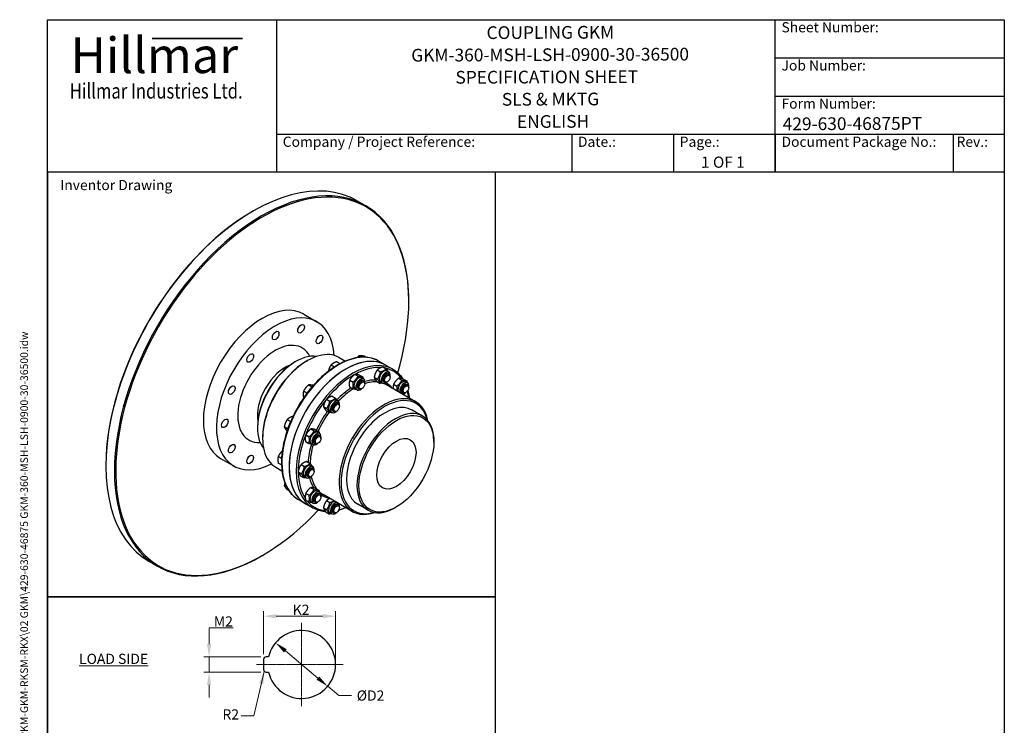
# Model space of a CAD drawing. Units: millimetres. Extents: x 186 to 2508, y 23 to 3269.
# Drawn here: x 186 to 2508, y 1605 to 3269 of the extents above; entities that cross this region are included whole.
import ezdxf
from ezdxf.enums import TextEntityAlignment as Align

# ---------------------------------------------------------------- set-up
doc = ezdxf.new("R2010")
doc.units = ezdxf.units.MM
doc.header["$LTSCALE"] = 12
doc.linetypes.add('CHAIN', pattern=[0.3543, 0.2362, -0.0295, 0.0591, -0.0295])
doc.linetypes.add('LONG_DASH_DOTTED', pattern=[0.3001, 0.2362, -0.0295, 0.0049, -0.0295])
for name, color, linetype, lineweight in [('Bend Extents(Hillmar_metric)', 7, 'Continuous', 35), ('Center Mark(Hillmar_metric)', 7, 'LONG_DASH_DOTTED', 18), ('Dimensions(Hillmar_metric)', 7, 'Continuous', 13), ('Sketch Geometry(Hillmar_metric)', 7, 'Continuous', 25), ('Symbols(Hillmar_metric)', 7, 'Continuous', 18), ('Visible Edges(Hillmar_metric)', 7, 'Continuous', 25)]:
    doc.layers.add(name, color=color, linetype=linetype, lineweight=lineweight)
doc.layers.add('Visible Tangent Edges(Hillmar_Metric)', color=7, linetype='Continuous', lineweight=25, true_color=0xc0c0c0)
doc.styles.add('Hillmar_Imperial_Parts_List', font='arial.ttf')
doc.styles.add('Hillmar_metric_Dimensions', font='arial.ttf')
doc.styles.add('Hillmar_metric_Logo', font='timesbd.ttf')
doc.styles.add('Hillmar_metric_parts_list', font='arial.ttf')
doc.styles.add('Hillmar_metric_title_block', font='arial.ttf')
doc.styles.add('Text Style48', font='arial.ttf')
doc.styles.add('Text Style95', font='arial.ttf')
doc.styles.add('Text Style96', font='arialbd.ttf')
doc.dimstyles.new('DEFAULT-ISO-Method 1b-Hillmar_metric', dxfattribs={"dimscale": 12, "dimtxt": 2, "dimasz": 2.5, "dimexe": 1, "dimexo": 1, "dimgap": 0.25, "dimtad": 1, "dimtih": 1, "dimtoh": 1, "dimrnd": 1e-08, "dimdsep": 46, "dimtxsty": 'Hillmar_metric_Dimensions', "dimcen": 0.09, "dimdle": 8, "dimclrd": 7, "dimclre": 7, "dimclrt": 7, "dimazin": 2, "dimtfac": 0.75, "dimtmove": 0, "dimatfit": 3, "dimfxl": 1, "dimtolj": 1, "dimlwd": 9, "dimlwe": 9, "dimarcsym": 0})
doc.dimstyles.new('DEFAULT-ISO-Method 1b-Hillmar_metric$7', dxfattribs={"dimscale": 12, "dimtxt": 2, "dimasz": 2.5, "dimexe": 1, "dimexo": 1, "dimgap": 0.25, "dimtad": 1, "dimtih": 1, "dimtoh": 1, "dimrnd": 1e-08, "dimdsep": 46, "dimtxsty": 'Hillmar_metric_Dimensions', "dimcen": 0.09, "dimdle": 8, "dimclrd": 7, "dimclre": 7, "dimclrt": 7, "dimazin": 2, "dimtfac": 0.75, "dimtmove": 0, "dimatfit": 3, "dimfxl": 1, "dimtolj": 1, "dimlwd": 15, "dimlwe": 9, "dimarcsym": 0})

# ---------------------------------------------------------------- blocks, each defined once
blk = doc.blocks.new('Borders Default Border')
at = {"layer": 'Sketch Geometry(Hillmar_metric)', "flags": 128}
blk.add_lwpolyline([(21, 12), (21, 272.4), (209, 272.4), (209, 12), (21, 12)], dxfattribs=at)
blk = doc.blocks.new('Title Blocks Hillmar_Metric')
at = {"layer": 'Bend Extents(Hillmar_metric)'}
blk.add_line((46, 267.97), (63.74, 267.97), dxfattribs=at)
at = {"layer": 'Visible Edges(Hillmar_metric)'}
for p, q in [((25.42, 241.67), (25.42, 271.67)), ((25.42, 271.67), (213.42, 271.67)), ((70.42, 271.67), (70.42, 241.67)), ((168.42, 241.67), (168.42, 271.67)), ((213.42, 271.67), (213.42, 241.67)), ((168.42, 264.17), (213.42, 264.17)), ((168.42, 256.67), (213.42, 256.67)), ((70.42, 249.17), (213.42, 249.17)), ((128.42, 249.17), (128.42, 241.67)), ((148.42, 249.17), (148.42, 241.67)), ((168.42, 249.17), (168.42, 241.67)), ((203.42, 241.67), (203.42, 249.17)), ((213.42, 241.67), (25.42, 241.67))]:
    blk.add_line(p, q, dxfattribs=at)
at = {"layer": 'Symbols(Hillmar_metric)', "color": 7}
for s, insert, char_height, width, attachment_point, style in [('  Sheet Number:', (168.42, 269.92), 2, 24.474, 4, 'Hillmar_Imperial_Parts_List'), ('\\fTimes New Roman|b1|i0;\\H7.0000;Hillmar', (46.42, 264.67), 7, 40.7951, 5, 'Hillmar_metric_Logo'), ('  Job Number:', (168.42, 262.42), 2, 25.6993, 4, 'Hillmar_Imperial_Parts_List'), ('\\fTimes New Roman|b1|i0;\\W0.80;\\H3.0000; Hillmar Industries Ltd.', (46.42, 257.67), 3, 39.1243, 5, 'Hillmar_metric_Logo'), ('  Form Number:', (168.42, 254.92), 2, 28.5371, 4, 'Hillmar_Imperial_Parts_List'), ('  Company / Project Reference:', (70.42, 247.42), 2, 44.6915, 4, 'Hillmar_Imperial_Parts_List'), ('  Date.:', (128.42, 247.42), 2, 17.1049, 4, 'Hillmar_Imperial_Parts_List'), ('  Page.:', (148.42, 247.42), 2, 13.531, 4, 'Hillmar_Imperial_Parts_List'), ('  Document Package No.:', (168.42, 247.42), 2, 33.9954, 4, 'Hillmar_Imperial_Parts_List'), (' Rev.:', (203.42, 247.42), 2, 16.4122, 4, 'Hillmar_Imperial_Parts_List')]:
    blk.add_mtext(s, dxfattribs=dict(at, insert=insert, char_height=char_height, width=width, attachment_point=attachment_point, style=style))
at = {"layer": 'Symbols(Hillmar_metric)', "color": 7, "insert": (27.92, 239.17), "char_height": 2, "attachment_point": 4, "style": 'Hillmar_metric_parts_list'}
blk.add_mtext('\\fArial|b0|i0;\\H2.0000;Inventor Drawing', dxfattribs=at)
at = {"layer": 'Symbols(Hillmar_metric)', "color": 7}
for tag, p, height, rotation, style in [('<Line1>_001', (111.69, 267.86), 2.5, 0.2344, 'Text Style96'), ('<Line2>_001', (96.89, 263.43), 2.5, 0.2344, 'Text Style96'), ('<Line3>_001', (105.6, 259.09), 2.5, 0.2344, 'Text Style96'), ('<Line4>_001', (114.7, 254.76), 2.5, 0.2344, 'Text Style96'), ('<Line5>_001', (117.67, 250.39), 2.5, 0.2344, 'Text Style96'), ('<Form_Number>_001', (169.88, 249.94), 2.5, 0.2344, 'Text Style48'), ('<Page>_001', (153.84, 242.55), 2.2, 0.2344, 'Text Style95'), ('FILENAME_AND_PATH_001', (21.59, 14.11), 1.5, 90, 'Hillmar_metric_title_block')]:
    blk.add_attdef(tag, p, '', height=height, rotation=rotation, dxfattribs=dict(at, style=style))
at = {"layer": 'Symbols(Hillmar_metric)', "color": 7, "style": 'Text Style48'}
for tag, p in [('<Sheet_Number>', (169.92, 266.17)), ('<Job_Number>', (169.92, 258.67)), ('<Document_Package_Number.>', (169.92, 243.67))]:
    blk.add_attdef(tag, text='', height=2.5, rotation=0.2344, dxfattribs=at).set_placement(p, align=Align.MIDDLE_LEFT)
at = {"layer": 'Symbols(Hillmar_metric)', "color": 7}
for tag, height, style, p in [('<Date>', 2.2, 'Text Style95', (138.42, 243.67)), ('<Document_Package_Number_Rev..>', 2.5, 'Text Style48', (208.42, 243.67))]:
    blk.add_attdef(tag, text='', height=height, rotation=0.2344, dxfattribs=dict(at, style=style)).set_placement(p, align=Align.MIDDLE_CENTER)
blk = doc.blocks.new('*D27')
at = {"layer": 'Defpoints', "color": 0, "linetype": 'Continuous', "transparency": 16777216}
for p in [(931.4, 1862), (761.3, 1760), (931.4, 1748)]:
    blk.add_point(p, dxfattribs=at)
at = {"layer": 'Dimensions(Hillmar_metric)', "color": 7, "linetype": 'Continuous', "lineweight": 9, "transparency": 16777216}
for p, q in [((761.3, 1772), (761.3, 1874)), ((791.3, 1862), (901.4, 1862)), ((931.4, 1760), (931.4, 1874))]:
    blk.add_line(p, q, dxfattribs=at)
at = {"layer": 'Dimensions(Hillmar_metric)', "color": 7, "linetype": 'Continuous', "transparency": 16777216}
for points in [[(791.3, 1867), (791.3, 1857), (761.3, 1862)], [(901.4, 1867), (901.4, 1857), (931.4, 1862)]]:
    blk.add_solid(points, dxfattribs=at)
at = {"layer": 'Dimensions(Hillmar_metric)', "color": 7, "linetype": 'Continuous', "lineweight": 13, "transparency": 16777216, "insert": (846.3, 1877.1), "char_height": 24, "attachment_point": 5, "style": 'Hillmar_metric_Dimensions'}
blk.add_mtext('\\A1; K2', dxfattribs=at)
blk = doc.blocks.new('*D28')
at = {"layer": 'Defpoints', "color": 0, "linetype": 'Continuous', "transparency": 16777216}
for p in [(789.8, 1799.4), (912.7, 1696.6)]:
    blk.add_point(p, dxfattribs=at)
at = {"layer": 'Dimensions(Hillmar_metric)', "color": 7, "linetype": 'Continuous', "lineweight": 9, "transparency": 16777216}
for p, q in [((812.9, 1780.2), (889.7, 1715.9)), ((912.7, 1696.6), (938.8, 1674.8)), ((938.8, 1674.8), (968.8, 1674.8))]:
    blk.add_line(p, q, dxfattribs=at)
at = {"layer": 'Dimensions(Hillmar_metric)', "color": 7, "linetype": 'Continuous', "transparency": 16777216}
for points in [[(816.1, 1784), (809.6, 1776.3), (789.8, 1799.4)], [(892.9, 1719.7), (886.5, 1712), (912.7, 1696.6)]]:
    blk.add_solid(points, dxfattribs=at)
at = {"layer": 'Dimensions(Hillmar_metric)', "color": 7, "linetype": 'Continuous', "lineweight": 13, "transparency": 16777216, "insert": (1010, 1674.8), "char_height": 24, "attachment_point": 5, "style": 'Hillmar_metric_Dimensions'}
blk.add_mtext('\\A1; ØD2', dxfattribs=at)
blk = doc.blocks.new('*D29')
at = {"layer": 'Defpoints', "color": 0, "linetype": 'Continuous', "transparency": 16777216}
for p in [(767.3, 1766), (633, 1730), (767.3, 1730)]:
    blk.add_point(p, dxfattribs=at)
at = {"layer": 'Dimensions(Hillmar_metric)', "color": 7, "linetype": 'Continuous', "lineweight": 9, "transparency": 16777216}
for p, q in [((633, 1796), (633, 1834.5)), ((633, 1834.5), (690.1, 1834.5)), ((755.3, 1766), (621, 1766)), ((633, 1730), (633, 1766)), ((755.3, 1730), (621, 1730)), ((633, 1700), (633, 1670))]:
    blk.add_line(p, q, dxfattribs=at)
at = {"layer": 'Dimensions(Hillmar_metric)', "color": 7, "linetype": 'Continuous', "transparency": 16777216}
for points in [[(628, 1796), (638, 1796), (633, 1766)], [(628, 1700), (638, 1700), (633, 1730)]]:
    blk.add_solid(points, dxfattribs=at)
at = {"layer": 'Dimensions(Hillmar_metric)', "color": 7, "linetype": 'Continuous', "lineweight": 13, "transparency": 16777216, "insert": (663.1, 1849.6), "char_height": 24, "attachment_point": 5, "style": 'Hillmar_metric_Dimensions'}
blk.add_mtext('\\A1; M2', dxfattribs=at)

msp = doc.modelspace()

# ---------------------------------------------------------------- linework, layer by layer
at = {"layer": 'Center Mark(Hillmar_metric)', "linetype": 'CHAIN'}
for p, q in [((851.276, 1846.124), (851.276, 1649.921)), ((949.378, 1748.023), (745.226, 1748.023))]:
    msp.add_line(p, q, dxfattribs=at)
at = {"layer": 'Sketch Geometry(Hillmar_metric)'}
for p, q in [((1308.495, 2908.8), (252, 2908.8)), ((252, 2908.8), (252, 1907.79)), ((1308.495, 1907.79), (1308.495, 2908.8)), ((252, 1907.79), (1308.495, 1907.79)), ((1308.495, 1907.79), (252, 1907.79)), ((252, 1907.79), (252, 278.323)), ((1308.495, 278.323), (1308.495, 1907.79)), ((773.224, 1766.023), (767.276, 1766.023)), ((761.276, 1760.023), (761.276, 1736.023)), ((767.276, 1730.023), (773.224, 1730.023))]:
    msp.add_line(p, q, dxfattribs=at)
for centre, radius, start, end in [((851.276, 1748.023), 80.101, 192.986162, 167.013838), ((767.276, 1760.023), 6, 90, 180), ((767.276, 1736.023), 6, 180, 270)]:
    msp.add_arc(centre, radius, start, end, dxfattribs=at)
at = {"layer": 'Visible Edges(Hillmar_metric)'}
for p, q in [((982.257, 2841.724), (1002.313, 2830.145)), ((735.259, 2816.52), (736.802, 2817.41)), ((1103.983, 2603.637), (1103.983, 2605.418)), ((856.583, 2574.17), (887.439, 2556.356)), ((849.799, 2530.828), (849.027, 2530.383)), ((857.636, 2544.402), (857.636, 2545.293)), ((790.028, 2514.867), (789.257, 2514.422)), ((797.865, 2528.442), (797.865, 2529.332)), ((901.367, 2519.079), (901.367, 2519.97)), ((893.53, 2505.505), (892.759, 2505.059)), ((730.234, 2461.899), (729.462, 2461.454)), ((738.071, 2475.474), (738.071, 2476.364)), ((835.54, 2461.566), (837.854, 2462.902)), ((862.539, 2463.348), (864.853, 2464.684)), ((941.642, 2457.458), (933.892, 2461.932)), ((939.58, 2472.086), (954.381, 2463.541)), ((992.779, 2472.821), (986.994, 2476.16)), ((1002.775, 2472.696), (998.565, 2475.127)), ((1049.469, 2453.99), (1032.498, 2463.788)), ((928.426, 2449.66), (920.531, 2454.218)), ((1029.565, 2442.743), (1037.273, 2438.293)), ((1042.912, 2449.756), (1050.621, 2445.305)), ((1049.469, 2453.99), (1066.44, 2444.192)), ((1052.527, 2440.344), (1057.155, 2437.672)), ((964.677, 2418.39), (972.385, 2413.939)), ((976.537, 2432.342), (984.245, 2427.892)), ((987.795, 2430.535), (995.503, 2426.085)), ((992.744, 2424.325), (997.372, 2421.653)), ((995.272, 2418.016), (997.946, 2416.472)), ((1022.371, 2425.589), (1030.079, 2421.139)), ((1028.524, 2415.448), (1036.233, 2410.998)), ((1044.146, 2415.139), (1046.82, 2413.596)), ((1053.457, 2414.819), (1052.274, 2414.136)), ((1055.055, 2434.034), (1057.729, 2432.491)), ((1059.988, 2426.131), (1059.988, 2427.497)), ((1080.083, 2423.094), (1087.791, 2418.643)), ((1091.342, 2421.287), (1099.05, 2416.837)), ((1096.291, 2415.077), (1100.919, 2412.405)), ((694.274, 2399.691), (694.274, 2400.582)), ((863.85, 2388.121), (855.858, 2392.735)), ((875.421, 2402.515), (863.85, 2388.121)), ((875.421, 2402.515), (867.429, 2407.129)), ((875.663, 2402.494), (875.421, 2402.515)), ((964.076, 2402.631), (971.784, 2398.18)), ((977.635, 2398.155), (982.263, 2395.483)), ((984.363, 2399.121), (987.037, 2397.577)), ((993.674, 2398.8), (992.491, 2398.117)), ((1000.206, 2410.112), (1000.206, 2411.479)), ((1037.418, 2414.174), (1042.046, 2411.502)), ((1120.085, 2367.871), (1051.432, 2407.509)), ((1068.224, 2409.141), (1075.932, 2404.691)), ((1098.819, 2408.767), (1101.493, 2407.224)), ((1103.752, 2400.864), (1103.752, 2402.23)), ((686.437, 2386.117), (685.666, 2385.671)), ((856.202, 2377.109), (855.858, 2377.307)), ((863.85, 2388.121), (863.85, 2387.742)), ((910, 2373.712), (917.708, 2369.262)), ((923.347, 2380.725), (931.055, 2376.274)), ((932.961, 2371.313), (937.59, 2368.641)), ((1087.91, 2389.872), (1090.584, 2388.328)), ((1097.221, 2389.552), (1096.038, 2388.868)), ((902.806, 2356.558), (910.514, 2352.108)), ((908.959, 2346.417), (916.667, 2341.966)), ((917.852, 2345.143), (922.481, 2342.471)), ((924.581, 2346.108), (927.255, 2344.565)), ((933.892, 2345.788), (932.709, 2345.105)), ((935.49, 2365.003), (938.164, 2363.46)), ((940.423, 2357.1), (940.423, 2358.466)), ((1136.447, 2333.861), (1111.763, 2348.113)), ((678.211, 2321.4), (678.211, 2322.29)), ((824.976, 2320.79), (816.985, 2325.404)), ((830.69, 2332.919), (830.345, 2333.118)), ((670.374, 2307.825), (669.603, 2307.38)), ((747.216, 2308.584), (747.216, 2305.912)), ((818.296, 2303.572), (810.304, 2308.186)), ((824.976, 2320.79), (818.296, 2303.572)), ((818.296, 2303.572), (818.436, 2303.373)), ((825.304, 2320.979), (824.976, 2320.79)), ((872.99, 2303.528), (880.698, 2299.078)), ((884.249, 2301.722), (891.957, 2297.271)), ((759.173, 2284.312), (759.173, 2281.64)), ((861.13, 2289.576), (868.839, 2285.126)), ((889.197, 2295.511), (893.826, 2292.839)), ((891.726, 2289.202), (894.4, 2287.658)), ((896.659, 2281.299), (896.659, 2282.665)), ((1162.995, 2272.51), (1162.995, 2275.182)), ((694.185, 2261.578), (694.185, 2262.468)), ((860.53, 2273.817), (868.238, 2269.367)), ((874.088, 2269.342), (878.717, 2266.67)), ((880.817, 2270.307), (883.491, 2268.763)), ((890.128, 2269.986), (888.945, 2269.303)), ((660.219, 2234.059), (691.075, 2216.244)), ((686.348, 2248.003), (685.577, 2247.558)), ((737.917, 2236.254), (737.917, 2237.145)), ((803.97, 2234.096), (796.076, 2238.654)), ((389.677, 2217.953), (389.677, 2216.172)), ((730.08, 2222.68), (729.309, 2222.235)), ((790.126, 2213.223), (804.927, 2204.678)), ((803.825, 2218.752), (796.076, 2223.226)), ((850.217, 2219.631), (857.925, 2215.181)), ((863.564, 2226.644), (871.273, 2222.193)), ((873.179, 2217.232), (877.807, 2214.56)), ((875.707, 2210.923), (878.381, 2209.379)), ((843.023, 2202.478), (850.731, 2198.027)), ((849.176, 2192.336), (856.885, 2187.886)), ((858.07, 2191.062), (862.698, 2188.39)), ((864.798, 2192.027), (867.472, 2190.484)), ((874.109, 2191.707), (872.926, 2191.024)), ((880.64, 2203.019), (880.64, 2204.385)), ((816.089, 2166.784), (810.304, 2170.124)), ((821.195, 2158.189), (816.985, 2160.62)), ((872.99, 2165.466), (880.698, 2161.016)), ((884.249, 2163.66), (891.957, 2159.209)), ((860.742, 2127.105), (843.771, 2136.903)), ((861.13, 2151.514), (868.839, 2147.064)), ((889.197, 2157.449), (893.826, 2154.777)), ((891.726, 2151.14), (894.4, 2149.596)), ((896.659, 2143.237), (896.659, 2144.603)), ((970.631, 2109.009), (901.977, 2148.646)), ((860.53, 2135.755), (868.238, 2131.304)), ((860.742, 2127.105), (877.712, 2117.307)), ((874.088, 2131.28), (878.717, 2128.607)), ((880.817, 2132.245), (883.491, 2130.701)), ((890.128, 2131.924), (888.945, 2131.241)), ((902.806, 2117.428), (910.514, 2112.977)), ((910, 2134.582), (917.708, 2130.131)), ((935.49, 2125.873), (938.164, 2124.329)), ((940.423, 2117.969), (940.423, 2119.336)), ((1008.266, 2111.844), (983.581, 2126.095)), ((1074.671, 2119.528), (1072.357, 2118.192)), ((908.959, 2107.286), (916.667, 2102.836)), ((917.852, 2106.012), (922.481, 2103.34)), ((924.581, 2106.978), (927.255, 2105.434)), ((933.892, 2106.657), (932.709, 2105.974)), ((758.401, 2005.07), (756.858, 2004.18)), ((491.348, 1991.445), (511.404, 1979.866))]:
    msp.add_line(p, q, dxfattribs=at)
for centre, major_axis, start_param, end_param in [((736.802, 2416.585), (-245.455, -425.14), 3.14159265, 6.28318531), ((758.401, 2404.115), (-244.364, -423.25), 1.96395453, 7.46082343), ((756.858, 2405.005), (245.455, 425.14), 5.49778714, 10.21017612), ((735.259, 2417.475), (-244.364, -423.25), 3.92699082, 5.49778714), ((758.401, 2404.115), (98.182, 170.056), 0, 3.14159265), ((789.257, 2386.3), (98.182, 170.056), 5.5647832, 10.14318007), ((864.853, 2342.655), (-74.727, -129.431), 3.14159265, 6.28318531), ((955.105, 2290.547), (-94.364, -163.443), 3.14159265, 6.28318531), ((955.105, 2290.547), (94.364, 163.443), 0, 3.14159265), ((837.854, 2358.242), (-64.091, -111.009), 3.35933128, 6.06544668), ((835.54, 2359.578), (-62.455, -108.174), 3.92699082, 5.49778714), ((862.539, 2343.991), (-73.091, -126.597), 3.92699082, 5.49778714), ((1044.972, 2427.259), (-7.555, -13.085), 3.14159265, 6.28318531), ((1049.601, 2424.587), (-7.555, -13.085), 2.11951301, 7.30526496), ((985.19, 2411.24), (-7.555, -13.085), 3.14159265, 6.28318531), ((989.818, 2408.568), (-7.555, -13.085), 2.11951301, 7.30526496), ((989.818, 2408.568), (5.455, 9.448), 6.27744612, 9.43051714), ((992.492, 2407.024), (5.455, 9.448), 5.49785234, 10.21011093), ((1049.601, 2424.587), (5.455, 9.448), 6.27744612, 9.43051714), ((1052.274, 2423.043), (5.455, 9.448), 5.49785234, 10.21011093), ((1088.736, 2401.992), (7.555, 13.085), 0, 2.73456979), ((1093.365, 2399.32), (7.555, 13.085), 5.26110566, 9.0177551), ((1093.365, 2399.32), (5.455, 9.448), 6.27744612, 9.43051714), ((1096.038, 2397.776), (5.455, 9.448), 5.49785234, 10.21011093), ((925.407, 2358.228), (-7.555, -13.085), 3.14159265, 6.28318531), ((930.035, 2355.556), (-7.555, -13.085), 2.11951301, 7.30526496), ((1045.358, 2238.44), (74.727, 129.431), 5.70492258, 10.00304069), ((1047.672, 2237.104), (-73.091, -126.597), 2.60522659, 6.81955137), ((1047.672, 2237.104), (-64.091, -111.009), 3.14159265, 6.28318531), ((1093.365, 2399.32), (-7.555, -13.085), 0.40702286, 1.02207965), ((930.035, 2355.556), (5.455, 9.448), 6.27744612, 9.43051714), ((932.709, 2354.012), (5.455, 9.448), 5.49785234, 10.21011093), ((1072.357, 2222.852), (64.091, 111.009), 5.49778714, 10.21017612), ((881.643, 2282.427), (-7.555, -13.085), 3.14159265, 6.28318531), ((886.271, 2279.754), (-7.555, -13.085), 2.11951301, 7.30526496), ((886.271, 2279.754), (5.455, 9.448), 6.27744612, 9.43051714), ((888.945, 2278.211), (5.455, 9.448), 5.49785234, 10.21011093), ((865.624, 2204.147), (-7.555, -13.085), 3.14159265, 6.28318531), ((870.253, 2201.475), (-7.555, -13.085), 2.11951301, 7.30526496), ((870.253, 2201.475), (5.455, 9.448), 6.27744612, 9.43051714), ((872.926, 2199.931), (5.455, 9.448), 5.49785234, 10.21011093), ((881.643, 2144.364), (-7.555, -13.085), 3.14159265, 6.28318531), ((886.271, 2141.692), (-7.555, -13.085), 2.11951301, 7.30526496), ((886.271, 2141.692), (5.455, 9.448), 6.27744612, 9.43051714), ((888.945, 2140.149), (5.455, 9.448), 5.49785234, 10.21011093), ((925.407, 2119.097), (-7.555, -13.085), 3.54861552, 6.28318531), ((930.035, 2116.425), (-7.555, -13.085), 3.54861552, 7.30526496), ((930.035, 2116.425), (5.455, 9.448), 6.27744612, 9.43051714), ((932.709, 2114.881), (5.455, 9.448), 5.49785234, 10.21011093), ((930.035, 2116.425), (-7.555, -13.085), 2.11951301, 2.73456979)]:
    msp.add_ellipse(centre, major_axis=major_axis, ratio=0.57735027, start_param=start_param, end_param=end_param, dxfattribs=at)
for centre, major_axis in [((790.028, 2523.917), (-5.542, -9.598)), ((849.799, 2539.877), (-5.542, -9.598)), ((893.53, 2514.554), (-5.542, -9.598)), ((730.234, 2470.949), (-5.542, -9.598)), ((993.675, 2406.341), (4.618, 7.999)), ((1053.457, 2422.36), (4.618, 7.999)), ((686.437, 2395.166), (-5.542, -9.598)), ((1097.221, 2397.093), (4.618, 7.999)), ((933.892, 2353.329), (-4.618, -7.999)), ((1074.671, 2221.516), (-62.455, -108.174)), ((670.374, 2316.875), (-5.542, -9.598)), ((890.128, 2277.528), (-4.618, -7.999)), ((1074.671, 2221.516), (-32.727, -56.685)), ((686.348, 2257.053), (5.542, 9.598)), ((730.08, 2231.73), (5.542, 9.598)), ((874.11, 2199.248), (-4.618, -7.999)), ((890.128, 2139.465), (-4.618, -7.999)), ((933.892, 2114.198), (-4.618, -7.999))]:
    msp.add_ellipse(centre, major_axis=major_axis, ratio=0.57735027, dxfattribs=at)
for points, knots in [([(1032.498, 2463.788), (1022.43, 2469.601), (1010.8, 2472.675), (985.484, 2473.131), (971.758, 2470.397), (943.514, 2459.336), (928.984, 2450.906), (900.735, 2429.233), (887.022, 2415.986), (861.804, 2386.052), (850.301, 2369.375), (830.639, 2334.263), (822.482, 2315.835), (810.331, 2279.053), (806.341, 2260.705), (802.965, 2225.898), (803.585, 2209.447), (809.469, 2180.138), (814.725, 2167.268), (828.048, 2148.514), (835.358, 2141.76), (843.771, 2136.903)], [0.78539816, 0.78539816, 0.78539816, 0.78539816, 1.09476489, 1.09476489, 1.41132228, 1.41132228, 1.73374296, 1.73374296, 2.05658988, 2.05658988, 2.37894073, 2.37894073, 2.70110434, 2.70110434, 3.02351413, 3.02351413, 3.34641689, 3.34641689, 3.66847463, 3.66847463, 3.92699082, 3.92699082, 3.92699082, 3.92699082]), ([(1101.791, 2394.343), (1103.035, 2389.769), (1104.033, 2384.991), (1104.965, 2378.84), (1105.132, 2377.633), (1105.284, 2376.417)], [4.970934225, 4.970934225, 4.970934225, 4.970934225, 5.076513712, 5.076513712, 5.102000768, 5.102000768, 5.102000768, 5.102000768]), ([(908.109, 2108.352), (907.345, 2108.401), (906.584, 2108.462), (895.63, 2109.496), (886.126, 2112.449), (877.712, 2117.307)], [7.314486633, 7.314486633, 7.314486633, 7.314486633, 7.333666059, 7.333666059, 7.592182246, 7.592182246, 7.592182246, 7.592182246]), ([(955.83, 2117.554), (952.69, 2116.23), (949.561, 2115.041), (943.805, 2113.099), (941.173, 2112.306), (938.559, 2111.616)], [6.940771071, 6.940771071, 6.940771071, 6.940771071, 7.011608317, 7.011608317, 7.071837614, 7.071837614, 7.071837614, 7.071837614])]:
    msp.add_open_spline(points, degree=3, knots=knots, dxfattribs=at)
for points, weights in [([(933.892, 2461.932), (929.279, 2460.461), (926.178, 2458.671)], [1, 1.0379548493, 1]), ([(986.994, 2476.16), (984.141, 2473.91), (982.042, 2471.695)], [1, 1.02589237248, 1.01645777278]), ([(991.746, 2476.24), (989.061, 2476.48), (986.994, 2476.16)], [1, 1.0379548493, 1]), ([(998.565, 2475.127), (994.431, 2476.001), (991.746, 2476.24)], [1, 1.0379548493, 1]), ([(916.158, 2446.206), (914.995, 2443.209), (914.297, 2439.636)], [1, 1.02819618204, 1.01449918331]), ([(920.531, 2454.218), (917.708, 2450.201), (916.158, 2446.206)], [1, 1.0379548493, 1]), ([(926.178, 2458.671), (923.078, 2456.881), (920.531, 2454.218)], [1, 1.0379548493, 1]), ([(1029.565, 2442.743), (1024.04, 2435.28), (1022.371, 2425.589)], [1, 1.15470053838, 1]), ([(1042.912, 2449.756), (1034.31, 2447.363), (1029.565, 2442.743)], [1, 1.15470053838, 1]), ([(1030.079, 2421.139), (1035.605, 2428.603), (1037.273, 2438.293)], [1, 1.15470053838, 1]), ([(1037.273, 2438.293), (1045.875, 2440.686), (1050.621, 2445.305)], [1, 1.15470053838, 1]), ([(1050.621, 2445.305), (1053.757, 2441.43), (1055.227, 2438.785)], [1, 1.09164222435, 1.07470955463]), ([(964.677, 2418.39), (962.448, 2411.624), (964.076, 2402.631)], [1, 1.15470053838, 1]), ([(976.537, 2432.342), (968.678, 2426.479), (964.677, 2418.39)], [1, 1.15470053838, 1]), ([(972.385, 2413.939), (980.243, 2419.802), (984.245, 2427.892)], [1, 1.15470053838, 1]), ([(987.795, 2430.535), (980.237, 2432.552), (976.537, 2432.342)], [1, 1.15470053838, 1]), ([(984.245, 2427.892), (991.803, 2425.875), (995.503, 2426.085)], [1, 1.15470053838, 1]), ([(995.503, 2426.085), (995.858, 2424.129), (996.043, 2422.421)], [1, 1.03002163596, 1.04839110012]), ([(1022.371, 2425.589), (1023.519, 2421.632), (1028.524, 2415.448)], [1, 1.15470053838, 1]), ([(1036.233, 2410.998), (1035.084, 2414.955), (1030.079, 2421.139)], [1, 1.15470053838, 1]), ([(1080.083, 2423.094), (1072.225, 2417.231), (1068.224, 2409.141)], [1, 1.15470053838, 1]), ([(1075.932, 2404.691), (1083.79, 2410.554), (1087.791, 2418.643)], [1, 1.15470053838, 1]), ([(1091.342, 2421.287), (1083.784, 2423.304), (1080.083, 2423.094)], [1, 1.15470053838, 1]), ([(1087.791, 2418.643), (1095.349, 2416.627), (1099.05, 2416.837)], [1, 1.15470053838, 1]), ([(1099.05, 2416.837), (1099.404, 2414.88), (1099.589, 2413.172)], [1, 1.03002163596, 1.04839110012]), ([(855.858, 2392.735), (854.825, 2389.198), (854.825, 2385.618)], [1, 1.0379548493, 1]), ([(860.61, 2400.529), (857.925, 2397.189), (855.858, 2392.735)], [1, 1.0379548493, 1]), ([(867.429, 2407.129), (863.295, 2403.869), (860.61, 2400.529)], [1, 1.0379548493, 1]), ([(872.181, 2407.209), (869.496, 2407.449), (867.429, 2407.129)], [1, 1.0379548493, 1]), ([(878.823, 2406.133), (874.812, 2406.974), (872.181, 2407.209)], [1.00154267613, 1.03716716424, 1]), ([(971.784, 2398.18), (974.013, 2404.946), (972.385, 2413.939)], [1, 1.15470053838, 1]), ([(980.659, 2396.409), (977.491, 2396.657), (971.784, 2398.18)], [1.06133128289, 1.11255073655, 1]), ([(1040.52, 2412.383), (1038.61, 2411.659), (1036.233, 2410.998)], [1.05779259917, 1.03845565465, 1]), ([(1068.224, 2409.141), (1066.564, 2404.104), (1066.949, 2398.549)], [1, 1.11078236672, 1.06290034992]), ([(1076.361, 2393.116), (1077.144, 2397.996), (1075.932, 2404.691)], [1.06290034992, 1.11078236672, 1]), ([(854.825, 2385.618), (854.825, 2382.038), (855.858, 2377.307)], [1, 1.0379548493, 1]), ([(910, 2373.712), (904.474, 2366.249), (902.806, 2356.558)], [1, 1.15470053838, 1]), ([(923.347, 2380.725), (914.745, 2378.332), (910, 2373.712)], [1, 1.15470053838, 1]), ([(910.514, 2352.108), (916.039, 2359.572), (917.708, 2369.262)], [1, 1.15470053838, 1]), ([(917.708, 2369.262), (926.31, 2371.655), (931.055, 2376.274)], [1, 1.15470053838, 1]), ([(931.055, 2376.274), (934.192, 2372.399), (935.662, 2369.754)], [1, 1.09164222435, 1.07470955463]), ([(902.806, 2356.558), (903.954, 2352.601), (908.959, 2346.417)], [1, 1.15470053838, 1]), ([(916.667, 2341.966), (915.519, 2345.924), (910.514, 2352.108)], [1, 1.15470053838, 1]), ([(816.985, 2325.404), (814.161, 2321.387), (812.611, 2317.392)], [1, 1.0379548493, 1]), ([(822.632, 2329.858), (819.531, 2328.068), (816.985, 2325.404)], [1, 1.0379548493, 1]), ([(830.345, 2333.118), (825.732, 2331.648), (822.632, 2329.858)], [1, 1.0379548493, 1]), ([(920.955, 2343.352), (919.045, 2342.628), (916.667, 2341.966)], [1.05779259917, 1.03845565465, 1]), ([(812.611, 2317.392), (811.061, 2313.396), (810.304, 2308.186)], [1, 1.0379548493, 1]), ([(810.304, 2308.186), (811.061, 2306.236), (812.611, 2304.031)], [1, 1.0379548493, 1]), ([(812.611, 2304.031), (814.13, 2301.87), (816.864, 2298.817)], [1, 1.03716716424, 1.00154267613]), ([(872.99, 2303.528), (865.132, 2297.666), (861.13, 2289.576)], [1, 1.15470053838, 1]), ([(868.839, 2285.126), (876.697, 2290.988), (880.698, 2299.078)], [1, 1.15470053838, 1]), ([(884.249, 2301.722), (876.691, 2303.738), (872.99, 2303.528)], [1, 1.15470053838, 1]), ([(880.698, 2299.078), (888.256, 2297.061), (891.957, 2297.271)], [1, 1.15470053838, 1]), ([(861.13, 2289.576), (858.902, 2282.81), (860.53, 2273.817)], [1, 1.15470053838, 1]), ([(868.238, 2269.367), (870.467, 2276.133), (868.839, 2285.126)], [1, 1.15470053838, 1]), ([(891.957, 2297.271), (892.311, 2295.315), (892.496, 2293.607)], [1, 1.03002163596, 1.04839110012]), ([(877.113, 2267.596), (873.945, 2267.844), (868.238, 2269.367)], [1.06133128289, 1.11255073655, 1]), ([(796.076, 2238.654), (795.042, 2235.117), (795.042, 2231.537)], [1, 1.0379548493, 1]), ([(795.042, 2231.537), (795.042, 2227.957), (796.076, 2223.226)], [1, 1.0379548493, 1]), ([(800.827, 2246.448), (798.142, 2243.108), (796.076, 2238.654)], [1, 1.0379548493, 1]), ([(805.586, 2251.344), (802.841, 2248.953), (800.827, 2246.448)], [1.01449918331, 1.02819618204, 1]), ([(850.217, 2219.631), (844.692, 2212.168), (843.023, 2202.478)], [1, 1.15470053838, 1]), ([(863.564, 2226.644), (854.962, 2224.251), (850.217, 2219.631)], [1, 1.15470053838, 1]), ([(850.731, 2198.027), (856.257, 2205.491), (857.925, 2215.181)], [1, 1.15470053838, 1]), ([(857.925, 2215.181), (866.527, 2217.574), (871.273, 2222.193)], [1, 1.15470053838, 1]), ([(871.273, 2222.193), (874.409, 2218.318), (875.879, 2215.673)], [1, 1.09164222435, 1.07470955463]), ([(843.023, 2202.478), (844.171, 2198.52), (849.176, 2192.336)], [1, 1.15470053838, 1]), ([(856.885, 2187.886), (855.736, 2191.843), (850.731, 2198.027)], [1, 1.15470053838, 1]), ([(861.172, 2189.271), (859.262, 2188.547), (856.885, 2187.886)], [1.05779259917, 1.03845565465, 1]), ([(811.695, 2176.646), (810.826, 2173.72), (810.304, 2170.124)], [1.01645777278, 1.02589237248, 1]), ([(810.304, 2170.124), (811.061, 2168.174), (812.611, 2165.969)], [1, 1.0379548493, 1]), ([(812.611, 2165.969), (814.161, 2163.763), (816.985, 2160.62)], [1, 1.0379548493, 1]), ([(872.99, 2165.466), (865.132, 2159.603), (861.13, 2151.514)], [1, 1.15470053838, 1]), ([(868.839, 2147.064), (876.697, 2152.926), (880.698, 2161.016)], [1, 1.15470053838, 1]), ([(884.249, 2163.66), (876.691, 2165.676), (872.99, 2165.466)], [1, 1.15470053838, 1]), ([(880.698, 2161.016), (888.256, 2158.999), (891.957, 2159.209)], [1, 1.15470053838, 1]), ([(891.957, 2159.209), (892.311, 2157.253), (892.496, 2155.545)], [1, 1.03002163596, 1.04839110012]), ([(861.13, 2151.514), (858.902, 2144.748), (860.53, 2135.755)], [1, 1.15470053838, 1]), ([(868.238, 2131.304), (870.467, 2138.071), (868.839, 2147.064)], [1, 1.15470053838, 1]), ([(917.608, 2139.621), (913.239, 2137.735), (910, 2134.582)], [1.07031920767, 1.10067095745, 1]), ([(877.113, 2129.534), (873.945, 2129.782), (868.238, 2131.304)], [1.06133128289, 1.11255073655, 1]), ([(910, 2134.582), (904.474, 2127.118), (902.806, 2117.428)], [1, 1.15470053838, 1]), ([(902.806, 2117.428), (903.954, 2113.47), (908.959, 2107.286)], [1, 1.15470053838, 1]), ([(910.514, 2112.977), (916.039, 2120.441), (917.708, 2130.131)], [1, 1.15470053838, 1]), ([(916.667, 2102.836), (915.519, 2106.793), (910.514, 2112.977)], [1, 1.15470053838, 1]), ([(917.708, 2130.131), (923.581, 2131.765), (927.207, 2134.079)], [1, 1.10067095745, 1.07031920767]), ([(920.955, 2104.221), (919.045, 2103.497), (916.667, 2102.836)], [1.05779259917, 1.03845565465, 1])]:
    msp.add_rational_spline(points, weights, degree=2, dxfattribs=at)
msp.add_open_spline([(1066.44, 2444.192), (1075.694, 2438.849), (1083.608, 2431.209), (1089.832, 2421.68)], degree=3, dxfattribs=at)
at = {"layer": 'Visible Tangent Edges(Hillmar_Metric)'}
for centre, major_axis, start_param, end_param in [((789.257, 2386.3), (62.727, 108.647), 5.91598183, 9.79198144), ((938.135, 2300.345), (-94.364, -163.443), 3.14159265, 6.28318531), ((972.076, 2280.749), (94.364, 163.443), 0, 3.14159265), ((812.398, 2372.939), (46.364, 80.304), 0.6021472, 2.53944546), ((974.39, 2279.413), (92.727, 160.608), 0.27072353, 0.76480053), ((974.39, 2279.413), (92.727, 160.608), 6.04003084, 6.48252752), ((974.39, 2279.413), (92.727, 160.608), 0.77970337, 2.3559628), ((976.704, 2278.077), (74.727, 129.431), 0.24814914, 0.56114116), ((974.39, 2279.413), (76.364, 132.266), 0.28726861, 0.54138582), ((974.39, 2279.413), (-76.364, -132.266), 3.98499324, 4.30772641), ((976.704, 2278.077), (74.727, 129.431), 0.82078658, 1.16590448), ((976.704, 2278.077), (74.727, 129.431), 0.12861178, 0.14049002), ((976.704, 2278.077), (74.727, 129.431), 0, 0.08797928), ((974.39, 2279.413), (76.364, 132.266), 6.07579417, 6.29731925), ((974.39, 2279.413), (-92.727, -160.608), 2.50796056, 2.62646652), ((974.39, 2279.413), (-76.364, -132.266), 4.54589254, 4.88180644), ((976.704, 2278.077), (74.727, 129.431), 1.40061876, 1.74396078), ((974.39, 2279.413), (-76.364, -132.266), 5.11615014, 5.43593552), ((976.704, 2278.077), (74.727, 129.431), 1.97568818, 2.31385597), ((974.39, 2279.413), (-92.727, -160.608), 5.51092244, 6.0086995), ((974.39, 2279.413), (-76.364, -132.266), 5.74179949, 5.99967291), ((976.704, 2278.077), (-74.727, -129.431), 5.72204414, 6.04731639), ((976.704, 2278.077), (-74.727, -129.431), 6.14621716, 6.15457352), ((976.704, 2278.077), (-74.727, -129.431), 6.19520603, 6.28318531), ((974.39, 2279.413), (-76.364, -132.266), 6.26905136, 6.49057645), ((974.39, 2279.413), (-92.727, -160.608), 6.07220147, 6.52312319), ((974.39, 2279.413), (-92.727, -160.608), 0.51512613, 0.6336321)]:
    msp.add_ellipse(centre, major_axis=major_axis, ratio=0.57735027, start_param=start_param, end_param=end_param, dxfattribs=at)

# ---------------------------------------------------------------- block references
ref = msp.add_blockref('Title Blocks Hillmar_Metric', (-53.027, 8.758), dxfattribs=dict(xscale=12, yscale=12, zscale=12))
ref.add_attrib('FILENAME_AND_PATH_001', 'C:\\Vault_Workspace\\HILLMAR\\HILLMAR PRODUCTION\\04 THRUSTER DB\\0700-4\\07004005 PKM-GKM-RKSM-RKX\\SPC-SHT-PKM-GKM-RKSM-RKX\\02 GKM\\429-630-46875 GKM-360-MSH-LSH-0900-30-36500.idw', (206.043, 178.088), dxfattribs={"layer": 'Symbols(Hillmar_metric)', "color": 7, "height": 18.000001, "rotation": 90, "style": 'Hillmar_metric_title_block'})
ref.add_attrib('<Line1>_001', 'COUPLING GKM', (1287.247, 3223.126), dxfattribs={"layer": 'Symbols(Hillmar_metric)', "color": 7, "height": 30, "rotation": 0.234385, "style": 'Text Style96'})
ref.add_attrib('<Line2>_001', 'GKM-360-MSH-LSH-0900-30-36500', (1109.735, 3169.92), dxfattribs={"layer": 'Symbols(Hillmar_metric)', "color": 7, "height": 30, "rotation": 0.234385, "style": 'Text Style96'})
ref.add_attrib('<Line3>_001', 'SPECIFICATION SHEET', (1213.895, 3117.846), dxfattribs={"layer": 'Symbols(Hillmar_metric)', "color": 7, "height": 30, "rotation": 0.234385, "style": 'Text Style96'})
ref.add_attrib('<Line4>_001', 'SLS & MKTG', (1323.355, 3065.907), dxfattribs={"layer": 'Symbols(Hillmar_metric)', "color": 7, "height": 30, "rotation": 0.234385, "style": 'Text Style96'})
ref.add_attrib('<Line5>_001', 'ENGLISH', (1359.003, 3013.43), dxfattribs={"layer": 'Symbols(Hillmar_metric)', "color": 7, "height": 30, "rotation": 0.234385, "style": 'Text Style96'})
ref.add_attrib('<Form_Number>_001', '429-630-46875PT', (1985.528, 3008.003), dxfattribs={"layer": 'Symbols(Hillmar_metric)', "color": 7, "height": 30, "rotation": 0.234385, "style": 'Text Style48'})
ref.add_attrib('<Page>_001', '1 OF 1', (1793.067, 2919.366), dxfattribs={"layer": 'Symbols(Hillmar_metric)', "color": 7, "height": 26.4, "rotation": 0.234385, "style": 'Text Style95'})
at = {"xscale": 12, "yscale": 12, "zscale": 12}
msp.add_blockref('Borders Default Border', (0, 0), dxfattribs=at)

# ---------------------------------------------------------------- texts
at = {"layer": 'Symbols(Hillmar_metric)', "color": 7, "insert": (326.546, 1773.305), "char_height": 24, "width": 178.90244, "attachment_point": 1, "style": 'Hillmar_metric_parts_list'}
msp.add_mtext('{\\fArial|b0|i0;\\H24.0000;\\LLOAD SIDE}', dxfattribs=at)
at = {"layer": 'Symbols(Hillmar_metric)', "color": 7, "insert": (684.105, 1627.188), "char_height": 24.0792, "attachment_point": 5, "style": 'Hillmar_metric_Dimensions'}
msp.add_mtext('{R2}', dxfattribs=at)

# ---------------------------------------------------------------- dimensions: what is measured, and where the dimension line sits
at = {"layer": 'Dimensions(Hillmar_metric)', "color": 7, "linetype": 'Continuous', "lineweight": 13}
for base, p1, p2, angle, text, override, picture, middle in [((931.378, 1862.023), (761.276, 1760.023), (931.378, 1748.023), 180, ' K2', {"dimgap": 0.25, "dimtih": 0, "dimtoh": 0, "dimdec": 2, "dimlfac": 0.083333, "dimtol": 0, "dimlim": 0, "dimtp": 0, "dimtm": 0, "dimtdec": 2, "dimtofl": 0, "dimatfit": 1}, '*D27', (846.327, 1862.023)), ((632.994, 1730.023), (767.276, 1766.023), (767.276, 1730.023), 90, ' M2', {"dimgap": 0.25, "dimdec": 2, "dimlfac": 0.083333, "dimtol": 0, "dimlim": 0, "dimtp": 0, "dimtm": 0, "dimtdec": 2, "dimtofl": 1, "dimatfit": 1}, '*D29', (663.055, 1834.549))]:
    dim = msp.add_linear_dim(base=base, p1=p1, p2=p2, angle=angle, text=text, dimstyle='DEFAULT-ISO-Method 1b-Hillmar_metric', override=override, dxfattribs=at)
    dim.commit()
    dim.dimension.update_dxf_attribs({"geometry": picture, "text_midpoint": middle, "dimtype": 160})
dim = msp.add_diameter_dim_2p(p1=(789.846, 1799.428), p2=(912.707, 1696.618), text=' ØD2', dimstyle='DEFAULT-ISO-Method 1b-Hillmar_metric', override={"dimgap": 0.25, "dimtad": 0, "dimdec": 2, "dimlfac": 0.083333, "dimtol": 0, "dimlim": 0, "dimtp": 0, "dimtm": 0, "dimtdec": 2, "dimatfit": 2}, dxfattribs=at)
dim.commit()
dim.dimension.update_dxf_attribs({"geometry": '*D28', "text_midpoint": (1010.014, 1674.807), "dimtype": 163})

# ---------------------------------------------------------------- leaders
at = {"layer": 'Symbols(Hillmar_metric)', "color": 7, "linetype": 'Continuous', "lineweight": 18, "annotation_type": 0, "has_hookline": 1, "hookline_direction": 1, "text_width": 38.583}
msp.add_leader([(763.034, 1731.78), (738.606, 1627.188), (708.606, 1627.188)], dimstyle='DEFAULT-ISO-Method 1b-Hillmar_metric$7', override={"dimtad": 0}, dxfattribs=at)

doc.saveas('drawing.dxf')
